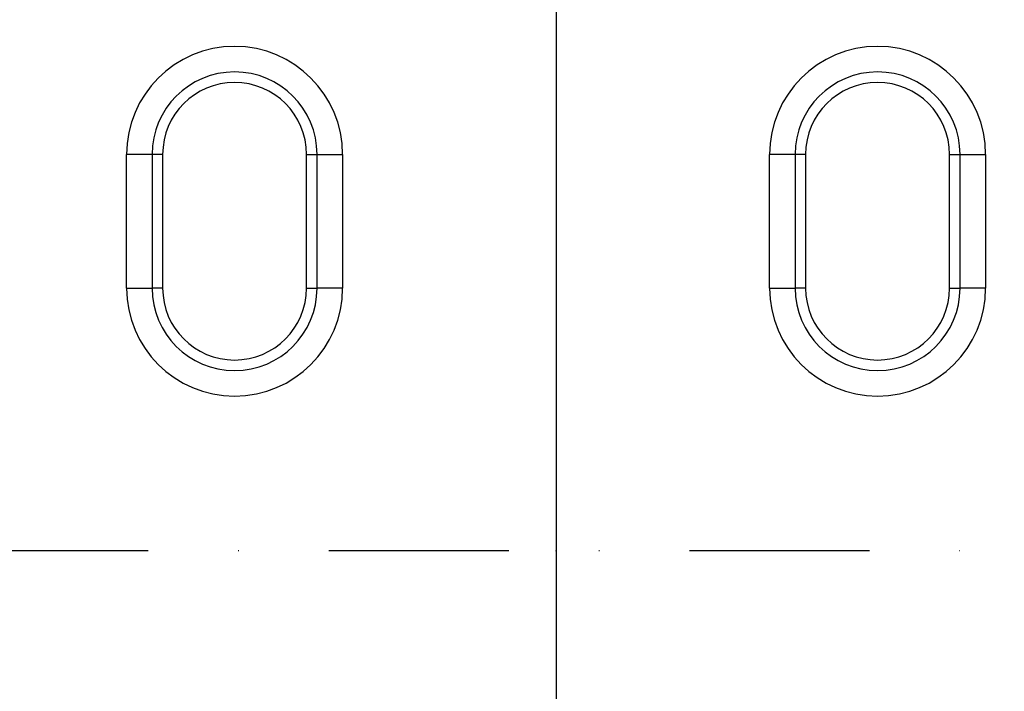
# Model space of a CAD drawing. Units: millimetres. Extents: x -1400 to 22500, y -1500 to 31200.
# Drawn here: x 7886 to 8078, y 21596 to 21727 of the extents above; entities that cross this region are included whole.
import ezdxf

# ---------------------------------------------------------------- set-up
doc = ezdxf.new("R2010")
doc.units = ezdxf.units.MM
doc.header["$LTSCALE"] = 70
doc.linetypes.add('STRICHPUNKT', pattern=[1, 0.5, -0.25, 0, -0.25])
for name, color, linetype in [('BEMASS', 3, 'Continuous'), ('DUENN', 4, 'Continuous'), ('DUENN-18', 94, 'Continuous'), ('MITTE', 1, 'STRICHPUNKT')]:
    doc.layers.add(name, color=color, linetype=linetype)
doc.styles.add('BEMASS-25', font='simplex.shx', dxfattribs={"width": 0.8})
doc.dimstyles.new('Kopie von BEMASS-25', dxfattribs={"dimscale": 100, "dimtxt": 2.5, "dimasz": 2.5, "dimexe": 2, "dimexo": 0, "dimgap": 1.5, "dimtad": 1, "dimlfac": 0.0002, "dimzin": 1, "dimtxsty": 'BEMASS-25', "dimcen": 3, "dimclrd": 3, "dimclre": 3, "dimclrt": 3, "dimadec": 0, "dimazin": 0, "dimtfac": 1.166667, "dimtix": 1, "dimtofl": 0, "dimtmove": 2, "dimatfit": 0, "dimfxl": 1, "dimtolj": 1, "dimlwd": -1, "dimlwe": -1, "dimarcsym": 0})

# ---------------------------------------------------------------- blocks, each defined once
blk = doc.blocks.new('öffnung')
at = {"layer": 'DUENN', "linetype": 'Continuous', "lineweight": 30}
for p, q in [((-26, 21), (0, 21)), ((-26, 21), (-26, 16.03)), ((0, 16.03), (0, 21)), ((-26, 13.99), (-26, 16.03)), ((0, 13.99), (0, 16.03)), ((0, 13.99), (-26, 13.99)), ((-26, -13.99), (0, -13.99)), ((-26, -13.99), (-26, -16.03)), ((0, -13.99), (0, -16.03)), ((-26, -21), (-26, -16.03)), ((0, -16.03), (0, -21)), ((0, -21), (-26, -21))]:
    blk.add_line(p, q, dxfattribs=at)
at = {"layer": 'DUENN'}
for p, q in [((0, 16.03), (-26, 16.03)), ((-26, -16.03), (0, -16.03))]:
    blk.add_line(p, q, dxfattribs=at)
at = {"layer": 'DUENN', "linetype": 'Continuous', "lineweight": 30}
for centre, radius, start, end in [((-26, 0), 21, 90, 270), ((0, 0), 21, 270, 90), ((-26, 0), 13.99, 90, 270), ((0, 0), 13.99, 270, 90)]:
    blk.add_arc(centre, radius, start, end, dxfattribs=at)
at = {"layer": 'DUENN'}
for centre, start, end in [((-26, 0), 90, 270), ((0, 0), 270, 90)]:
    blk.add_arc(centre, 16.03, start, end, dxfattribs=at)
blk = doc.blocks.new('Eingang')
at = {"layer": 'DUENN', "linetype": 'Continuous', "lineweight": 30}
blk.add_line((46041.12, 17504.69), (46041.12, 17124.69), dxfattribs=at)
blk.add_line((46041.12, 17504.69), (46041.12, 17124.69), dxfattribs=at)
at = {"layer": 'DUENN'}
blk.add_point((46041.12, 17314.69), dxfattribs=at)
at = {"layer": 'MITTE'}
blk.add_line((47083.44, 17314.69), (45514.89, 17314.69), dxfattribs=at)
at = {"layer": 'DUENN', "rotation": 90}
for p in [(45978.62, 17391.79), (46103.62, 17391.79)]:
    blk.add_blockref('öffnung', p, dxfattribs=at)
blk = doc.blocks.new('*D80')
at = {"layer": 'BEMASS', "color": 3}
for p, q in [((8990.45, 20113.25), (8990.45, 26187.92)), ((10629.17, 24182.73), (10629.17, 26187.92)), ((8740.45, 25987.92), (8490.45, 25987.92)), ((10879.17, 25987.92), (11129.17, 25987.92))]:
    blk.add_line(p, q, dxfattribs=at)
for points in [[(8740.45, 26029.59), (8740.45, 25946.26), (8990.45, 25987.92)], [(10879.17, 26029.59), (10879.17, 25946.26), (10629.17, 25987.92)]]:
    blk.add_solid(points, dxfattribs=at)
at = {"layer": 'DEFPOINTS', "color": 0}
for p in [(8990.45, 25987.92), (10629.17, 24182.73), (8990.45, 20113.25)]:
    blk.add_point(p, dxfattribs=at)
at = {"layer": 'BEMASS', "color": 3, "insert": (8277.96, 26286.73), "char_height": 250, "attachment_point": 5, "style": 'BEMASS-25'}
blk.add_mtext('\\A1;0,16', dxfattribs=at)

msp = doc.modelspace()

# ---------------------------------------------------------------- block references
at = {"layer": 'DUENN-18'}
msp.add_blockref('Eingang', (-38050.6642, 4308.5602), dxfattribs=at)

# ---------------------------------------------------------------- dimensions: what is measured, and where the dimension line sits
at = {"layer": 'BEMASS'}
dim = msp.add_linear_dim(base=(8990.4527, 25987.9236), p1=(10629.1698, 24182.7286), p2=(8990.4527, 20113.2483), dimstyle='Kopie von BEMASS-25', override={"dimlfac": 0.0001}, dxfattribs=at)
dim.commit()
dim.dimension.update_dxf_attribs({"geometry": '*D80', "text_midpoint": (8277.9579, 26286.7331), "dimtype": 160})

doc.saveas('drawing.dxf')
